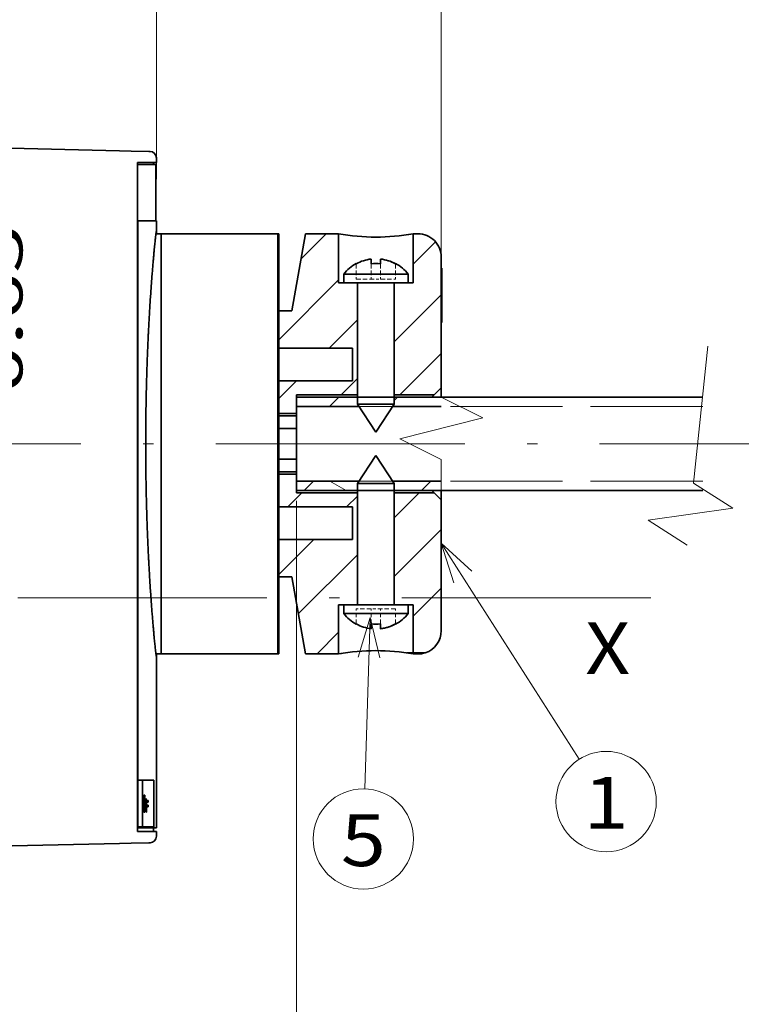
# Model space of a CAD drawing. Extents: x -1000000 to 1000000, y -1000000 to 1000000.
# Drawn here: x 255 to 289, y 206 to 253 of the extents above; entities that cross this region are included whole.
import ezdxf
from ezdxf.enums import TextEntityAlignment as Align

# ---------------------------------------------------------------- set-up
doc = ezdxf.new("R2010")
doc.units = 0
doc.linetypes.add('DASHDOT', pattern=[18.5, 12, -3, 0.5, -3])
doc.linetypes.add('DASHED', pattern=[15, 12, -3])
doc.layers.get('0').update_dxf_attribs({"lineweight": 13})
doc.styles.get("Standard").update_dxf_attribs({"font": 'isocp.shx'})
doc.dimstyles.get("Standard").update_dxf_attribs({"dimtxt": 2.5, "dimasz": 2.5, "dimexe": 1.25, "dimexo": 0.625, "dimtad": 1, "dimcen": 2.5, "dimadec": 0, "dimazin": 0, "dimtfac": 1, "dimtmove": 0, "dimatfit": 0, "dimfxl": 1, "dimarcsym": 0})

# ---------------------------------------------------------------- blocks, each defined once
blk = doc.blocks.new('*D53')
at = {"color": 34, "lineweight": 13, "ltscale": 0.16698}
blk.add_line((307.22852, 207.652589), (307.22852, 200.97339), dxfattribs=at)
at = {"color": 34, "lineweight": 13}
for p, q in [((307.22852, 196.733382), (307.22852, 172.827777)), ((203.995549, 174.827773), (307.22852, 174.827773))]:
    blk.add_line(p, q, dxfattribs=at)
at = {"color": 34, "lineweight": 13, "ltscale": 0.259915}
blk.add_line((203.995549, 183.224383), (203.995549, 172.827777), dxfattribs=at)
at = {"color": 34, "lineweight": 13}
for points in [[(205.927401, 175.345411), (203.995549, 174.827773), (205.927401, 174.310135)], [(305.29667, 174.310135), (307.22852, 174.827773), (305.29667, 175.345411)]]:
    blk.add_lwpolyline(points, dxfattribs=at)
blk.add_text('A', height=3.5, dxfattribs=at).set_placement((300.963092, 176.827776), (303.999109, 176.827776), align=Align.FIT)
blk = doc.blocks.new('*D55')
at = {"color": 7, "lineweight": 13, "ltscale": 0.441038}
blk.add_line((261.258437, 245.376249), (261.258437, 263.017779), dxfattribs=at)
at = {"color": 7, "lineweight": 13}
blk.add_line((274.983441, 240.471249), (274.983441, 263.017779), dxfattribs=at)
at = {"color": 7, "lineweight": 13, "ltscale": 0.343125}
blk.add_line((261.258437, 261.01778), (274.983441, 261.01778), dxfattribs=at)
at = {"color": 7, "lineweight": 13}
for points in [[(263.19029, 261.535418), (261.258437, 261.01778), (263.19029, 260.500142)], [(273.051584, 260.500142), (274.983441, 261.01778), (273.051584, 261.535418)]]:
    blk.add_lwpolyline(points, dxfattribs=at)
for s, p, p2 in [('30.5', (264.0512, 262.017779), (272.190682, 262.017779)), ('1.2', (264.385301, 258.017781), (270.389906, 258.017781)), ('"', (270.389913, 258.017781), (271.856574, 258.017781))]:
    blk.add_text(s, height=2, dxfattribs=at).set_placement(p, p2, align=Align.FIT)
blk = doc.blocks.new('*D56')
at = {"color": 7, "lineweight": 13, "ltscale": 0.224115}
blk.add_line((204.445761, 274.23093), (204.445761, 283.19554), dxfattribs=at)
at = {"color": 7, "lineweight": 13}
for p, q in [((274.983441, 240.471249), (274.983441, 283.19554)), ((204.445761, 281.195541), (274.983441, 281.195541))]:
    blk.add_line(p, q, dxfattribs=at)
for points in [[(206.377613, 281.713179), (204.445761, 281.195541), (206.377613, 280.677903)], [(273.051584, 280.677903), (274.983441, 281.195541), (273.051584, 281.713179)]]:
    blk.add_lwpolyline(points, dxfattribs=at)
for s, p, p2 in [('156.75', (233.509987, 282.195541), (245.919209, 282.195541)), ('6.17', (234.911526, 278.195542), (243.051008, 278.195542)), ('"', (243.051005, 278.195542), (244.517673, 278.195542))]:
    blk.add_text(s, height=2, dxfattribs=at).set_placement(p, p2, align=Align.FIT)
blk = doc.blocks.new('*D57')
at = {"color": 7, "lineweight": 13}
blk.add_line((251.801499, 220.196249), (251.801499, 244.652256), dxfattribs=at)
for points in [[(251.283861, 234.553101), (251.801499, 232.621249), (252.319137, 234.553101)], [(252.319137, 223.264398), (251.801499, 225.196249), (251.283861, 223.264398)]]:
    blk.add_lwpolyline(points, dxfattribs=at)
for s, p, p2 in [('"', (254.801501, 243.18559), (254.801501, 244.652256)), ('16.5', (250.801499, 235.779441), (250.801499, 243.918923)), ('0.65', (254.801501, 235.046108), (254.801501, 243.185589))]:
    blk.add_text(s, height=2, rotation=90.000003, dxfattribs=at).set_placement(p, p2, align=Align.FIT)
blk = doc.blocks.new('*D60')
at = {"color": 34, "lineweight": 13}
for p, q in [((317.69102, 230.171249), (317.69102, 197.187151)), ((268.008441, 229.878749), (268.008441, 197.187151)), ((268.008441, 199.187151), (317.69102, 199.187151))]:
    blk.add_line(p, q, dxfattribs=at)
for points in [[(269.94029, 199.704789), (268.008441, 199.187151), (269.94029, 198.669513)], [(315.75917, 198.669513), (317.69102, 199.187151), (315.75917, 199.704789)]]:
    blk.add_lwpolyline(points, dxfattribs=at)
for s, p, p2 in [('463', (289.847428, 200.18715), (295.852033, 200.18715)), ('18,22"', (286.645119, 196.187152), (299.054341, 196.187152))]:
    blk.add_text(s, height=2, dxfattribs=at).set_placement(p, p2, align=Align.FIT)
blk = doc.blocks.new('BLOCK31')
at = {"color": 7, "lineweight": 13, "ltscale": 0.011917}
blk.add_line((151.727264, 7.163209), (152.064331, 7.500283), dxfattribs=at)
blk = doc.blocks.new('BLOCK32')
at = {"color": 7, "lineweight": 13, "ltscale": 0.035355}
blk.add_line((144.778946, 6.500283), (145.778946, 7.500283), dxfattribs=at)
blk = doc.blocks.new('BLOCK33')
at = {"color": 7, "lineweight": 13, "ltscale": 0.035355}
blk.add_line((154.635117, -2.499717), (155.635117, -1.499717), dxfattribs=at)
blk = doc.blocks.new('BLOCK34')
at = {"color": 7, "lineweight": 13, "ltscale": 0.035355}
blk.add_line((142.064331, -2.499717), (143.064331, -1.499717), dxfattribs=at)
at = {"color": 7, "lineweight": 13, "ltscale": 0.05}
blk.add_line((146.551865, -2.499717), (144.819809, -1.499717), dxfattribs=at)
blk = doc.blocks.new('BLOCK35')
at = {"color": 7, "lineweight": 13, "ltscale": 0.084191}
blk.add_line((153.746826, 21.753553), (156.128113, 24.134848), dxfattribs=at)
at = {"color": 7, "lineweight": 13, "ltscale": 0.177555}
blk.add_line((151.720062, 13.441405), (156.742065, 18.463406), dxfattribs=at)
at = {"color": 7, "lineweight": 13, "ltscale": 0.156861}
blk.add_line((152.305359, 7.741307), (156.742065, 12.178011), dxfattribs=at)
blk = doc.blocks.new('BLOCK36')
at = {"color": 7, "lineweight": 13, "ltscale": 0.093906}
blk.add_line((151.720062, -5.414776), (154.376114, -2.75873), dxfattribs=at)
at = {"color": 7, "lineweight": 13, "ltscale": 0.177555}
blk.add_line((151.720062, -11.70017), (156.742065, -6.678169), dxfattribs=at)
at = {"color": 7, "lineweight": 13, "ltscale": 0.105875}
blk.add_line((153.747467, -15.958163), (156.742065, -12.963563), dxfattribs=at)
blk = doc.blocks.new('BLOCK37')
at = {"color": 7, "lineweight": 13, "ltscale": 0.053009}
blk.add_line((140.325333, -4.238719), (141.824646, -2.739408), dxfattribs=at)
at = {"color": 7, "lineweight": 13, "ltscale": 0.040805}
blk.add_line((146.610733, -4.238719), (147.764862, -3.084582), dxfattribs=at)
at = {"color": 7, "lineweight": 13, "ltscale": 0.132455}
blk.add_line((139.357468, -11.491982), (143.103867, -7.745581), dxfattribs=at)
at = {"color": 7, "lineweight": 13, "ltscale": 0.223608}
blk.add_line((141.440262, -15.694576), (147.764862, -9.369976), dxfattribs=at)
at = {"color": 7, "lineweight": 13, "ltscale": 0.081558}
blk.add_line((143.451462, -19.968775), (145.75827, -17.66197), dxfattribs=at)
blk = doc.blocks.new('BLOCK38')
at = {"color": 7, "lineweight": 13, "ltscale": 0.09441}
blk.add_line((141.745071, 22.322586), (144.41539, 24.992905), dxfattribs=at)
at = {"color": 7, "lineweight": 13, "ltscale": 0.226302}
blk.add_line((139.357468, 13.649592), (145.75827, 20.050392), dxfattribs=at)
at = {"color": 7, "lineweight": 13, "ltscale": 0.106993}
blk.add_line((144.738632, 12.745364), (147.764862, 15.771599), dxfattribs=at)
at = {"color": 7, "lineweight": 13, "ltscale": 0.066277}
blk.add_line((139.357468, 7.364199), (141.232071, 9.238807), dxfattribs=at)
at = {"color": 7, "lineweight": 13, "ltscale": 0.061751}
blk.add_line((146.01828, 7.739627), (147.764862, 9.486205), dxfattribs=at)
blk = doc.blocks.new('BLOCK40')
at = {"color": 7, "lineweight": 13, "ltscale": 0.458943}
blk.add_line((149.139923, -16.082609), (148.574844, -34.431614), dxfattribs=at)
at = {"color": 7, "lineweight": 13}
blk.add_lwpolyline([(150.157547, -20.408987), (149.139923, -16.082609), (147.858017, -20.338169)], dxfattribs=at)
blk.add_circle((148.409546, -39.799076), 5.370008, dxfattribs=at)
blk.add_text('5', height=5.555556, dxfattribs=at).set_placement((146, -42.708939), (150.819092, -42.708939), align=Align.FIT)
blk = doc.blocks.new('BLOCK41')
at = {"color": 7, "lineweight": 13}
blk.add_line((156.75087, -8.147236), (171.519302, -31.273211), dxfattribs=at)
blk.add_lwpolyline([(160.030945, -11.146276), (156.75087, -8.147236), (158.09198, -12.384516)], dxfattribs=at)
blk.add_circle((174.409561, -35.799072), 5.370008, dxfattribs=at)
blk.add_text('1', height=5.555556, dxfattribs=at).set_placement((172.000015, -38.708935), (176.819107, -38.708935), align=Align.FIT)
blk = doc.blocks.new('BLOCK44')
at = {"color": 7, "lineweight": 35}
for p, q in [((82.5, 34.8), (122.28, 33.89)), ((124.22, -39.02), (124.22, 32.62)), ((124.26, -38.6), (124.26, 26.4)), ((126.75, 2.5), (126.75, 25)), ((139.25, 2.5), (139.25, 25)), ((139.25, 2.5), (139.25, 25)), ((139.35, 2.5), (139.35, 25)), ((184.75, 7.5), (141.25, 7.5)), ((126.75, -20), (126.75, 2.5)), ((126.75, -20), (126.75, 2.5)), ((139.25, -20), (139.25, 2.5)), ((139.25, -20), (139.25, 2.5)), ((139.35, -20), (139.35, 2.5)), ((184.75, -2.5), (141.25, -2.5)), ((90.5, -41.02), (122.28, -40.29))]:
    blk.add_line(p, q, dxfattribs=at)
at = {"color": 7, "lineweight": 35, "ltscale": 0.031518}
for p, q in [((123.54, 33.86), (122.28, 33.89)), ((123.54, -40.26), (122.28, -40.29))]:
    blk.add_line(p, q, dxfattribs=at)
at = {"color": 7, "lineweight": 35, "ltscale": 0.047481}
for p, q in [((125.44, 33.82), (123.54, 33.86)), ((125.44, -40.22), (123.54, -40.26))]:
    blk.add_line(p, q, dxfattribs=at)
at = {"color": 7, "lineweight": 35, "ltscale": 0.003208}
for p, q in [((125.57, 33.82), (125.44, 33.82)), ((125.57, -40.22), (125.44, -40.22))]:
    blk.add_line(p, q, dxfattribs=at)
at = {"color": 7, "lineweight": 35, "ltscale": 3.9e-05}
for p, q in [((125.57, 33.82), (125.57, 33.82)), ((125.57, -40.22), (125.57, -40.22)), ((125.57, -40.22), (125.57, -40.22))]:
    blk.add_line(p, q, dxfattribs=at)
at = {"color": 7, "lineweight": 35, "ltscale": 0.012501}
for p, q in [((126.25, 32.62), (126.25, 33.12)), ((126.25, -39.52), (126.25, -39.02))]:
    blk.add_line(p, q, dxfattribs=at)
at = {"color": 7, "lineweight": 35, "ltscale": 0.050771}
for p, q in [((124.22, 32.62), (126.25, 32.62)), ((126.25, -39.02), (124.22, -39.02))]:
    blk.add_line(p, q, dxfattribs=at)
at = {"color": 7, "lineweight": 35, "ltscale": 0.049521}
blk.add_line((126.2, 32.4), (124.22, 32.4), dxfattribs=at)
at = {"color": 7, "lineweight": 35, "ltscale": 0.005395}
blk.add_line((125.95, 32.4), (125.95, 32.62), dxfattribs=at)
at = {"color": 7, "lineweight": 35, "ltscale": 0.15}
blk.add_line((126.2, 26.4), (126.2, 32.4), dxfattribs=at)
at = {"color": 7, "lineweight": 35, "ltscale": 0.001259}
blk.add_line((124.26, 26.4), (124.21, 26.4), dxfattribs=at)
at = {"color": 7, "lineweight": 35, "ltscale": 0.049728}
for p, q in [((126.25, 26.4), (124.26, 26.4)), ((126.25, -38.6), (124.26, -38.6))]:
    blk.add_line(p, q, dxfattribs=at)
at = {"color": 7, "lineweight": 35, "ltscale": 0.030953}
blk.add_line((126.25, 25.16), (126.25, 26.4), dxfattribs=at)
at = {"color": 7, "lineweight": 35, "ltscale": 0.001164}
for p, q in [((126.2, 25), (126.24, 25)), ((126.2, -20), (126.24, -20))]:
    blk.add_line(p, q, dxfattribs=at)
at = {"color": 7, "lineweight": 35, "ltscale": 0.012688}
for p, q in [((126.24, 25), (126.75, 25)), ((126.24, -20), (126.75, -20))]:
    blk.add_line(p, q, dxfattribs=at)
at = {"color": 7, "lineweight": 35, "ltscale": 0.004067}
for p, q in [((126.25, 25.16), (126.25, 25)), ((126.25, -20.16), (126.25, -20))]:
    blk.add_line(p, q, dxfattribs=at)
at = {"color": 7, "lineweight": 35, "ltscale": 0.06886}
blk.add_line((126.75, 22.25), (126.75, 25), dxfattribs=at)
at = {"color": 7, "lineweight": 35, "ltscale": 0.3125}
for p, q in [((126.75, 25), (139.25, 25)), ((126.75, -20), (139.25, -20))]:
    blk.add_line(p, q, dxfattribs=at)
at = {"color": 7, "lineweight": 35, "ltscale": 0.0025}
for p, q in [((139.25, 25), (139.35, 25)), ((139.25, -20), (139.35, -20))]:
    blk.add_line(p, q, dxfattribs=at)
at = {"color": 7, "lineweight": 35, "ltscale": 0.49364}
blk.add_line((126.75, 2.5), (126.75, 22.25), dxfattribs=at)
at = {"color": 7, "lineweight": 35, "ltscale": 0.25}
blk.add_line((141.25, -2.5), (141.25, 7.5), dxfattribs=at)
at = {"color": 7, "linetype": 'DASHED', "lineweight": 13}
for p, q in [((184.75, 6.5), (141.25, 6.5)), ((184.75, -1.5), (141.25, -1.5))]:
    blk.add_line(p, q, dxfattribs=at)
at = {"color": 7, "lineweight": 35, "ltscale": 0.460954}
blk.add_line((126.25, -38.6), (126.25, -20.16), dxfattribs=at)
at = {"color": 7, "lineweight": 35, "ltscale": 0.125}
for p, q in [((124.26, -33.52), (124.26, -38.52)), ((124.77, -33.52), (124.77, -38.52)), ((125.96, -33.52), (125.96, -38.52))]:
    blk.add_line(p, q, dxfattribs=at)
at = {"color": 7, "lineweight": 35, "ltscale": 0.012594}
for p, q in [((124.77, -33.52), (124.26, -33.52)), ((124.77, -38.52), (124.26, -38.52))]:
    blk.add_line(p, q, dxfattribs=at)
at = {"color": 7, "lineweight": 35, "ltscale": 0.029931}
for p, q in [((125.96, -33.52), (124.77, -33.52)), ((125.96, -38.52), (124.77, -38.52))]:
    blk.add_line(p, q, dxfattribs=at)
at = {"color": 7, "lineweight": 35, "ltscale": 0.002668}
for p, q in [((124.89, -35.13), (125, -35.13)), ((125, -36.95), (124.89, -36.95))]:
    blk.add_line(p, q, dxfattribs=at)
at = {"color": 7, "lineweight": 35, "ltscale": 0.005509}
for p, q in [((124.89, -35.13), (124.89, -35.35)), ((125, -35.35), (125, -35.13)), ((124.89, -36.73), (124.89, -36.95)), ((125, -36.95), (125, -36.73))]:
    blk.add_line(p, q, dxfattribs=at)
at = {"color": 7, "lineweight": 35, "ltscale": 0.000991}
for p, q in [((124.93, -35.35), (124.89, -35.35)), ((124.89, -36.73), (124.93, -36.73))]:
    blk.add_line(p, q, dxfattribs=at)
at = {"color": 7, "lineweight": 35, "ltscale": 0.034498}
for p, q in [((124.93, -35.35), (124.93, -36.73)), ((124.96, -36.73), (124.96, -35.35))]:
    blk.add_line(p, q, dxfattribs=at)
at = {"color": 7, "lineweight": 35, "ltscale": 0.000705}
for p, q in [((124.96, -35.35), (124.93, -35.35)), ((124.96, -36.73), (124.93, -36.73))]:
    blk.add_line(p, q, dxfattribs=at)
at = {"color": 7, "lineweight": 35, "ltscale": 0.000972}
for p, q in [((125, -35.35), (124.96, -35.35)), ((124.96, -36.73), (125, -36.73))]:
    blk.add_line(p, q, dxfattribs=at)
at = {"color": 7, "lineweight": 35, "ltscale": 0.00062}
for p, q in [((125.06, -35.54), (125.09, -35.54)), ((125.09, -35.76), (125.06, -35.76))]:
    blk.add_line(p, q, dxfattribs=at)
at = {"color": 7, "lineweight": 35, "ltscale": 0.03522}
blk.add_line((125.06, -35.54), (125.06, -36.95), dxfattribs=at)
at = {"color": 7, "lineweight": 35, "ltscale": 0.000928}
blk.add_line((125.1, -35.82), (125.06, -35.82), dxfattribs=at)
at = {"color": 7, "lineweight": 35, "ltscale": 0.005378}
blk.add_line((125.09, -35.76), (125.09, -35.54), dxfattribs=at)
at = {"color": 7, "lineweight": 35, "ltscale": 0.002828}
blk.add_line((125.09, -35.76), (125.1, -35.65), dxfattribs=at)
at = {"color": 7, "lineweight": 35, "ltscale": 0.002116}
for p, q in [((125.18, -35.69), (125.09, -35.69)), ((125.1, -35.65), (125.11, -35.56))]:
    blk.add_line(p, q, dxfattribs=at)
at = {"color": 7, "lineweight": 35, "ltscale": 0.000965}
blk.add_line((125.13, -35.7), (125.09, -35.7), dxfattribs=at)
at = {"color": 7, "lineweight": 35, "ltscale": 0.000588}
blk.add_line((125.11, -35.73), (125.09, -35.73), dxfattribs=at)
at = {"color": 7, "lineweight": 35, "ltscale": 0.003417}
blk.add_line((125.09, -35.95), (125.1, -35.82), dxfattribs=at)
at = {"color": 7, "lineweight": 35, "ltscale": 0.002124}
blk.add_line((125.1, -35.82), (125.11, -35.73), dxfattribs=at)
at = {"color": 7, "lineweight": 35, "ltscale": 0.001285}
blk.add_line((125.11, -35.56), (125.12, -35.51), dxfattribs=at)
at = {"color": 7, "lineweight": 35, "ltscale": 0.001232}
blk.add_line((125.16, -35.54), (125.11, -35.54), dxfattribs=at)
at = {"color": 7, "lineweight": 35, "ltscale": 0.0009}
blk.add_line((125.11, -35.73), (125.13, -35.7), dxfattribs=at)
at = {"color": 7, "lineweight": 35, "ltscale": 0.00059}
blk.add_line((125.12, -35.51), (125.14, -35.49), dxfattribs=at)
at = {"color": 7, "lineweight": 35, "ltscale": 0.000742}
blk.add_line((125.13, -35.7), (125.15, -35.73), dxfattribs=at)
at = {"color": 7, "lineweight": 35, "ltscale": 0.001412}
blk.add_line((125.14, -35.49), (125.16, -35.54), dxfattribs=at)
at = {"color": 7, "lineweight": 35, "ltscale": 0.001784}
blk.add_line((125.15, -35.73), (125.15, -35.8), dxfattribs=at)
at = {"color": 7, "lineweight": 35, "ltscale": 0.002953}
blk.add_line((125.15, -35.8), (125.16, -35.92), dxfattribs=at)
at = {"color": 7, "lineweight": 35, "ltscale": 0.003567}
blk.add_line((125.16, -35.54), (125.18, -35.69), dxfattribs=at)
at = {"color": 7, "lineweight": 35, "ltscale": 0.000707}
blk.add_line((125.18, -35.84), (125.16, -35.84), dxfattribs=at)
at = {"color": 7, "lineweight": 35, "ltscale": 0.003872}
blk.add_line((125.18, -35.69), (125.18, -35.84), dxfattribs=at)
at = {"color": 7, "lineweight": 35, "ltscale": 0.004657}
for p, q in [((125.18, -35.84), (125.19, -36.03)), ((125.09, -36.14), (125.09, -35.95))]:
    blk.add_line(p, q, dxfattribs=at)
at = {"color": 7, "lineweight": 35, "ltscale": 0.003198}
for p, q in [((125.23, -35.68), (125.36, -35.68)), ((125.36, -35.86), (125.23, -35.86)), ((125.23, -36.19), (125.36, -36.19)), ((125.36, -36.37), (125.23, -36.37))]:
    blk.add_line(p, q, dxfattribs=at)
at = {"color": 7, "lineweight": 35, "ltscale": 0.004525}
for p, q in [((125.23, -35.68), (125.23, -35.86)), ((125.36, -35.86), (125.36, -35.68))]:
    blk.add_line(p, q, dxfattribs=at)
at = {"color": 7, "lineweight": 35, "ltscale": 0.000715}
blk.add_line((125.09, -35.95), (125.06, -35.95), dxfattribs=at)
at = {"color": 7, "lineweight": 35, "ltscale": 0.000649}
for p, q in [((125.09, -36.14), (125.06, -36.14)), ((125.09, -36.95), (125.06, -36.95))]:
    blk.add_line(p, q, dxfattribs=at)
at = {"color": 7, "lineweight": 35, "ltscale": 0.020332}
blk.add_line((125.09, -36.95), (125.09, -36.14), dxfattribs=at)
at = {"color": 7, "lineweight": 35, "ltscale": 0.003935}
blk.add_line((125.16, -35.92), (125.16, -36.07), dxfattribs=at)
at = {"color": 7, "lineweight": 35, "ltscale": 0.000641}
blk.add_line((125.19, -36.03), (125.16, -36.03), dxfattribs=at)
at = {"color": 7, "lineweight": 35, "ltscale": 0.021971}
blk.add_line((125.16, -36.07), (125.16, -36.95), dxfattribs=at)
at = {"color": 7, "lineweight": 35, "ltscale": 0.023152}
blk.add_line((125.19, -36.95), (125.19, -36.03), dxfattribs=at)
at = {"color": 7, "lineweight": 35, "ltscale": 0.00446}
for p, q in [((125.23, -36.19), (125.23, -36.37)), ((125.36, -36.37), (125.36, -36.19))]:
    blk.add_line(p, q, dxfattribs=at)
at = {"color": 7, "lineweight": 35, "ltscale": 0.00063}
blk.add_line((125.19, -36.95), (125.16, -36.95), dxfattribs=at)
at = {"color": 7, "lineweight": 35, "ltscale": 0.001043}
blk.add_line((124.22, -38.6), (124.26, -38.6), dxfattribs=at)
at = {"color": 7, "lineweight": 35, "ltscale": 0.010395}
blk.add_line((125.95, -39.02), (125.95, -38.6), dxfattribs=at)
at = {"color": 7, "lineweight": 35, "ltscale": 0.000866}
blk.add_line((125.57, -40.22), (125.53, -40.22), dxfattribs=at)
at = {"color": 7, "lineweight": 35, "ltscale": 0.000905}
blk.add_line((125.57, -40.22), (125.53, -40.22), dxfattribs=at)
at = {"color": 7, "lineweight": 35}
for centre, start, end in [((125.55, 33.12), 360, 88.6906), ((125.55, -39.52), 271.3094, 0)]:
    blk.add_arc(centre, 0.7, start, end, dxfattribs=at)
for points in [[(125.1, 2.5), (125.1, 5.95), (125.16, 9.4), (125.28, 12.75), (125.57, 18.09), (125.9, 22.14), (126.03, 23.53), (126.15, 24.72), (126.22, 25.16), (126.23, 25.22), (126.24, 25.25), (126.24, 25.25)], [(125.1, 2.5), (125.1, -0.95), (125.16, -4.4), (125.28, -7.75), (125.57, -13.09), (125.9, -17.14), (126.03, -18.53), (126.15, -19.72), (126.22, -20.16), (126.23, -20.22), (126.24, -20.25), (126.24, -20.25)]]:
    blk.add_open_spline(points, degree=5, knots=[0, 0, 0, 0, 0, 0, 29.868951, 29.868951, 29.868951, 51.232805, 51.232805, 51.232805, 56.356484, 56.356484, 56.356484, 56.356484, 56.356484, 56.356484], dxfattribs=at)
for points in [[(126.24, 25.25), (126.25, 25.25), (126.25, 25.24), (126.25, 25.22), (126.25, 25.2), (126.25, 25.16)], [(126.24, -20.25), (126.25, -20.25), (126.25, -20.24), (126.25, -20.22), (126.25, -20.2), (126.25, -20.16)]]:
    blk.add_open_spline(points, degree=5, dxfattribs=at)

msp = doc.modelspace()

# ---------------------------------------------------------------- linework, layer by layer
at = {"color": 7, "lineweight": 35, "ltscale": 0.253125}
for p, q in [((267.1084, 232.6212), (267.1084, 242.7462)), ((267.1084, 232.6212), (267.1084, 242.7462)), ((267.1084, 222.4962), (267.1084, 232.6212)), ((267.1084, 222.4962), (267.1084, 232.6212))]:
    msp.add_line(p, q, dxfattribs=at)
at = {"color": 7, "lineweight": 35, "ltscale": 0.001125}
for p, q in [((267.1084, 242.7462), (267.1534, 242.7462)), ((267.1084, 222.4962), (267.1534, 222.4962))]:
    msp.add_line(p, q, dxfattribs=at)
at = {"color": 7, "lineweight": 35, "ltscale": 0.094244}
for p, q in [((268.4381, 242.7462), (267.7834, 239.0337)), ((267.7834, 226.2087), (268.4381, 222.4962))]:
    msp.add_line(p, q, dxfattribs=at)
at = {"color": 7, "lineweight": 35, "ltscale": 0.039885}
for p, q in [((270.0334, 242.7462), (268.4381, 242.7462)), ((268.4381, 222.4962), (270.0334, 222.4962))]:
    msp.add_line(p, q, dxfattribs=at)
at = {"color": 7, "lineweight": 35, "ltscale": 0.059063}
for p, q in [((270.0334, 242.7462), (270.0334, 240.3837)), ((273.6334, 242.7462), (273.6334, 240.3837))]:
    msp.add_line(p, q, dxfattribs=at)
at = {"color": 7, "lineweight": 35, "ltscale": 0.005625}
for p, q in [((273.8584, 242.7462), (273.6334, 242.7462)), ((273.6334, 222.4962), (273.8584, 222.4962))]:
    msp.add_line(p, q, dxfattribs=at)
at = {"color": 7, "lineweight": 35, "ltscale": 0.005723}
for p, q in [((271.6084, 241.528), (271.6084, 241.2991)), ((272.0584, 241.528), (272.0584, 241.2991)), ((271.6084, 223.9434), (271.6084, 223.7145)), ((272.0584, 223.7145), (272.0584, 223.9434))]:
    msp.add_line(p, q, dxfattribs=at)
at = {"color": 7, "lineweight": 35, "ltscale": 0.0135}
msp.add_line((274.9834, 241.6212), (274.9834, 241.0812), dxfattribs=at)
at = {"color": 7, "lineweight": 35, "ltscale": 0.000365}
for p, q in [((270.8884, 241.3137), (270.8884, 241.2991)), ((272.7784, 241.2991), (272.7784, 241.3137)), ((270.8884, 223.9434), (270.8884, 223.9288)), ((272.7784, 223.9288), (272.7784, 223.9434))]:
    msp.add_line(p, q, dxfattribs=at)
at = {"color": 7, "linetype": 'DASHED', "lineweight": 13, "ltscale": 0.018383}
for p, q in [((270.8884, 241.2991), (270.8884, 240.5637)), ((271.6084, 241.2991), (271.6084, 240.5637)), ((272.0584, 241.2991), (272.0584, 240.5637)), ((272.7784, 241.2991), (272.7784, 240.5637)), ((270.8884, 223.9434), (270.8884, 224.6787)), ((271.6084, 223.9434), (271.6084, 224.6787)), ((272.0584, 223.9434), (272.0584, 224.6787)), ((272.7784, 223.9434), (272.7784, 224.6787))]:
    msp.add_line(p, q, dxfattribs=at)
at = {"color": 7, "lineweight": 35, "ltscale": 0.001123}
for p, q in [((274.9834, 241.0363), (274.9834, 241.0812)), ((275.0059, 241.0363), (275.0059, 241.0812))]:
    msp.add_line(p, q, dxfattribs=at)
at = {"color": 7, "lineweight": 35, "ltscale": 0.000562}
for p, q in [((274.9834, 241.0812), (275.0059, 241.0812)), ((274.9834, 238.4712), (275.0059, 238.4712))]:
    msp.add_line(p, q, dxfattribs=at)
at = {"color": 7, "lineweight": 35, "ltscale": 0.06075}
for p, q in [((274.9834, 238.6063), (274.9834, 241.0363)), ((275.0059, 238.6063), (275.0059, 241.0363))]:
    msp.add_line(p, q, dxfattribs=at)
at = {"color": 7, "linetype": 'DASHED', "lineweight": 13, "ltscale": 0.072874}
for p, q in [((273.1959, 240.8026), (270.2809, 240.8026)), ((270.471, 224.4399), (273.3859, 224.4399))]:
    msp.add_line(p, q, dxfattribs=at)
at = {"color": 7, "lineweight": 35, "ltscale": 0.004751}
for p, q in [((270.471, 240.8026), (270.2809, 240.8026)), ((270.471, 240.3837), (270.2809, 240.3837)), ((273.1959, 224.8587), (273.3859, 224.8587)), ((273.1959, 224.4399), (273.3859, 224.4399))]:
    msp.add_line(p, q, dxfattribs=at)
at = {"color": 7, "lineweight": 35, "ltscale": 0.010472}
for p, q in [((270.2809, 240.3837), (270.2809, 240.8026)), ((273.3859, 240.3837), (273.3859, 240.8026)), ((270.2809, 224.8587), (270.2809, 224.4399)), ((273.3859, 224.8587), (273.3859, 224.4399))]:
    msp.add_line(p, q, dxfattribs=at)
at = {"color": 7, "lineweight": 35, "ltscale": 0.072874}
for p, q in [((273.3859, 240.8026), (270.471, 240.8026)), ((273.3859, 240.3837), (270.471, 240.3837)), ((270.2809, 224.8587), (273.1959, 224.8587)), ((270.2809, 224.4399), (273.1959, 224.4399))]:
    msp.add_line(p, q, dxfattribs=at)
at = {"color": 7, "linetype": 'DASHED', "lineweight": 13, "ltscale": 0.018}
for p, q in [((270.8884, 240.5637), (271.6084, 240.5637)), ((272.0584, 240.5637), (272.7784, 240.5637)), ((271.6084, 224.6787), (270.8884, 224.6787)), ((272.7784, 224.6787), (272.0584, 224.6787))]:
    msp.add_line(p, q, dxfattribs=at)
at = {"color": 7, "linetype": 'DASHED', "lineweight": 13, "ltscale": 0.01125}
for p, q in [((271.6084, 240.5637), (272.0584, 240.5637)), ((272.0584, 224.6787), (271.6084, 224.6787))]:
    msp.add_line(p, q, dxfattribs=at)
at = {"color": 7, "linetype": 'DASHED', "lineweight": 13, "ltscale": 0.004751}
for p, q in [((273.3859, 240.8026), (273.1959, 240.8026)), ((270.2809, 224.4399), (270.471, 224.4399))]:
    msp.add_line(p, q, dxfattribs=at)
at = {"color": 7, "lineweight": 35, "ltscale": 0.022781}
for p, q in [((270.9447, 240.3837), (270.0334, 240.3837)), ((273.6334, 240.3837), (272.7222, 240.3837))]:
    msp.add_line(p, q, dxfattribs=at)
at = {"color": 7, "lineweight": 35, "ltscale": 0.14625}
for p, q in [((270.9447, 234.5337), (270.9447, 240.3837)), ((272.7222, 234.5337), (272.7222, 240.3837)), ((270.9447, 230.7087), (270.9447, 224.8587)), ((272.7222, 230.7087), (272.7222, 224.8587))]:
    msp.add_line(p, q, dxfattribs=at)
at = {"color": 7, "lineweight": 35, "ltscale": 0.019687}
for p, q in [((267.1534, 238.2462), (267.1534, 239.0337)), ((267.1534, 226.2087), (267.1534, 226.9962))]:
    msp.add_line(p, q, dxfattribs=at)
at = {"color": 7, "lineweight": 35, "ltscale": 0.01575}
for p, q in [((267.1534, 239.0337), (267.7834, 239.0337)), ((267.1534, 226.2087), (267.7834, 226.2087))]:
    msp.add_line(p, q, dxfattribs=at)
at = {"color": 7, "lineweight": 35, "ltscale": 0.000451}
for p, q in [((267.1534, 238.2462), (267.1534, 238.2282)), ((267.1534, 227.0143), (267.1534, 226.9962))]:
    msp.add_line(p, q, dxfattribs=at)
at = {"color": 7, "lineweight": 35, "ltscale": 0.006365}
for p, q in [((267.1534, 237.9736), (267.1534, 238.2282)), ((267.1534, 227.0143), (267.1534, 227.2689))]:
    msp.add_line(p, q, dxfattribs=at)
at = {"color": 7, "lineweight": 35, "ltscale": 0.003377}
for p, q in [((274.9834, 238.4712), (274.9834, 238.6063)), ((275.0059, 238.4712), (275.0059, 238.6063))]:
    msp.add_line(p, q, dxfattribs=at)
at = {"color": 7, "lineweight": 35, "ltscale": 0.07875}
msp.add_line((274.9834, 238.4712), (274.9834, 235.3212), dxfattribs=at)
at = {"color": 7, "lineweight": 35, "ltscale": 0.00861}
for p, q in [((267.1534, 237.9736), (267.1534, 237.6292)), ((267.1534, 227.6133), (267.1534, 227.2689))]:
    msp.add_line(p, q, dxfattribs=at)
at = {"color": 7, "lineweight": 35, "ltscale": 0.018126}
for p, q in [((267.1534, 236.9042), (267.1534, 237.6292)), ((267.1534, 227.6133), (267.1534, 228.3383))]:
    msp.add_line(p, q, dxfattribs=at)
at = {"color": 7, "lineweight": 35, "ltscale": 0.088875}
for p, q in [((267.1534, 237.2337), (270.7084, 237.2337)), ((267.1534, 235.6587), (270.7084, 235.6587)), ((267.1534, 229.5837), (270.7084, 229.5837)), ((267.1534, 228.0087), (270.7084, 228.0087))]:
    msp.add_line(p, q, dxfattribs=at)
at = {"color": 7, "lineweight": 35, "ltscale": 0.039375}
for p, q in [((270.7084, 237.2337), (270.7084, 235.6587)), ((270.7084, 229.5837), (270.7084, 228.0087))]:
    msp.add_line(p, q, dxfattribs=at)
at = {"color": 7, "lineweight": 35, "ltscale": 0.01591}
for p, q in [((267.1534, 236.9042), (267.1534, 236.2678)), ((267.1534, 228.9747), (267.1534, 228.3383))]:
    msp.add_line(p, q, dxfattribs=at)
at = {"color": 7, "lineweight": 35, "ltscale": 0.027127}
for p, q in [((267.1534, 235.1827), (267.1534, 236.2678)), ((267.1534, 228.9747), (267.1534, 230.0598))]:
    msp.add_line(p, q, dxfattribs=at)
at = {"color": 7, "lineweight": 35, "ltscale": 0.020787}
for p, q in [((267.1534, 235.1827), (267.1534, 234.3512)), ((267.1534, 230.8913), (267.1534, 230.0598))]:
    msp.add_line(p, q, dxfattribs=at)
at = {"color": 7, "lineweight": 35, "ltscale": 0.0225}
for p, q in [((268.0084, 234.9837), (268.0084, 234.0837)), ((268.0084, 231.1587), (268.0084, 230.2587))]:
    msp.add_line(p, q, dxfattribs=at)
at = {"color": 7, "lineweight": 35, "ltscale": 0.073406}
for p, q in [((268.0084, 234.9837), (270.9447, 234.9837)), ((270.9447, 234.8712), (268.0084, 234.8712)), ((270.9447, 230.3712), (268.0084, 230.3712)), ((270.9447, 230.3712), (268.0084, 230.3712)), ((268.0084, 230.2587), (270.9447, 230.2587))]:
    msp.add_line(p, q, dxfattribs=at)
at = {"color": 7, "lineweight": 35, "ltscale": 0.01125}
for p, q in [((268.0084, 234.8712), (268.0084, 234.4212)), ((274.9834, 235.3212), (274.9834, 234.8713)), ((267.1534, 233.0712), (267.1534, 232.6212)), ((267.1534, 232.6212), (267.1534, 232.1712)), ((268.0084, 230.8212), (268.0084, 230.3712)), ((274.9834, 230.3713), (274.9834, 229.9212))]:
    msp.add_line(p, q, dxfattribs=at)
at = {"color": 7, "linetype": 'DASHED', "lineweight": 13, "ltscale": 0.044437}
for p, q in [((272.7222, 234.8712), (270.9447, 234.8712)), ((272.7222, 230.3712), (270.9447, 230.3712))]:
    msp.add_line(p, q, dxfattribs=at)
at = {"color": 7, "lineweight": 35, "ltscale": 0.048094}
for p, q in [((272.7222, 234.9837), (274.6459, 234.9837)), ((272.7222, 230.2587), (274.6459, 230.2587))]:
    msp.add_line(p, q, dxfattribs=at)
at = {"color": 7, "lineweight": 35, "ltscale": 0.056531}
for p, q in [((274.9834, 234.8712), (272.7222, 234.8712)), ((274.9834, 230.3712), (272.7222, 230.3712))]:
    msp.add_line(p, q, dxfattribs=at)
at = {"color": 7, "lineweight": 35, "ltscale": 0.003977}
for p, q in [((274.5334, 234.8712), (274.6459, 234.9837)), ((274.5334, 230.3712), (274.6459, 230.2587))]:
    msp.add_line(p, q, dxfattribs=at)
at = {"color": 7, "lineweight": 35, "ltscale": 0.011932}
for p, q in [((274.9834, 235.3212), (274.6459, 234.9837)), ((274.9834, 229.9212), (274.6459, 230.2587))]:
    msp.add_line(p, q, dxfattribs=at)
at = {"color": 7, "lineweight": 35, "ltscale": 0.09}
msp.add_line((268.0084, 234.4212), (268.0084, 230.8212), dxfattribs=at)
at = {"color": 7, "lineweight": 35, "ltscale": 0.075258}
for p, q in [((271.0188, 234.4212), (268.0084, 234.4212)), ((271.0188, 230.8212), (268.0084, 230.8212))]:
    msp.add_line(p, q, dxfattribs=at)
at = {"color": 7, "linetype": 'DASHED', "lineweight": 13, "ltscale": 0.041718}
for p, q in [((272.6134, 234.5337), (270.9447, 234.5337)), ((271.0535, 230.7087), (272.7222, 230.7087))]:
    msp.add_line(p, q, dxfattribs=at)
at = {"color": 7, "lineweight": 35, "ltscale": 0.00272}
for p, q in [((271.0535, 234.5337), (270.9447, 234.5337)), ((272.6134, 230.7087), (272.7222, 230.7087))]:
    msp.add_line(p, q, dxfattribs=at)
at = {"color": 7, "lineweight": 35, "ltscale": 0.040407}
for p, q in [((271.8334, 233.1837), (270.9447, 234.5337)), ((271.8334, 233.1837), (272.7222, 234.5337)), ((271.8334, 232.0587), (270.9447, 230.7087)), ((271.8334, 232.0587), (272.7222, 230.7087))]:
    msp.add_line(p, q, dxfattribs=at)
at = {"color": 7, "linetype": 'DASHED', "lineweight": 13, "ltscale": 0.040734}
for p, q in [((272.6481, 234.4212), (271.0188, 234.4212)), ((272.6481, 230.8212), (271.0188, 230.8212))]:
    msp.add_line(p, q, dxfattribs=at)
at = {"color": 7, "lineweight": 35, "ltscale": 0.041718}
for p, q in [((272.7222, 234.5337), (271.0535, 234.5337)), ((270.9447, 230.7087), (272.6134, 230.7087))]:
    msp.add_line(p, q, dxfattribs=at)
at = {"color": 7, "linetype": 'DASHED', "lineweight": 13, "ltscale": 0.00272}
for p, q in [((272.7222, 234.5337), (272.6134, 234.5337)), ((270.9447, 230.7087), (271.0535, 230.7087))]:
    msp.add_line(p, q, dxfattribs=at)
at = {"color": 7, "lineweight": 35, "ltscale": 0.058383}
for p, q in [((274.9834, 234.4212), (272.6481, 234.4212)), ((274.9834, 230.8212), (272.6481, 230.8212))]:
    msp.add_line(p, q, dxfattribs=at)
at = {"color": 7, "lineweight": 35, "ltscale": 0.031999}
for p, q in [((267.1534, 233.0712), (267.1534, 234.3512)), ((267.1534, 230.8913), (267.1534, 232.1712))]:
    msp.add_line(p, q, dxfattribs=at)
at = {"color": 7, "lineweight": 35, "ltscale": 0.021375}
for p, q in [((267.1534, 234.0837), (268.0084, 234.0837)), ((267.1534, 233.9712), (268.0084, 233.9712)), ((267.1534, 233.3637), (268.0084, 233.3637)), ((267.1534, 231.8787), (268.0084, 231.8787)), ((267.1534, 231.2712), (268.0084, 231.2712)), ((267.1534, 231.1587), (268.0084, 231.1587))]:
    msp.add_line(p, q, dxfattribs=at)
at = {"color": 7, "lineweight": 35, "ltscale": 0.002813}
for p, q in [((268.0084, 234.0837), (268.0084, 233.9712)), ((268.0084, 231.2712), (268.0084, 231.1587))]:
    msp.add_line(p, q, dxfattribs=at)
at = {"color": 7, "lineweight": 35, "ltscale": 0.015188}
for p, q in [((268.0084, 233.3637), (268.0084, 233.9712)), ((268.0084, 231.2712), (268.0084, 231.8787))]:
    msp.add_line(p, q, dxfattribs=at)
at = {"color": 7, "lineweight": 35, "ltscale": 0.037125}
msp.add_line((268.0084, 233.3637), (268.0084, 231.8787), dxfattribs=at)
at = {"color": 7, "linetype": 'DASHDOT', "lineweight": 13}
for p, q in [((208.6164, 232.6212), (332.5714, 232.6212)), ((199.0828, 225.1962), (285.974, 225.1962))]:
    msp.add_line(p, q, dxfattribs=at)
at = {"color": 7, "lineweight": 35, "ltscale": 0.045281}
msp.add_line((274.5334, 230.3712), (272.7222, 230.3712), dxfattribs=at)
at = {"color": 7, "lineweight": 35, "ltscale": 0.1575}
msp.add_line((274.9834, 229.9212), (274.9834, 223.6212), dxfattribs=at)
at = {"color": 7, "lineweight": 35, "ltscale": 0.093977}
msp.add_line((267.7834, 226.2087), (268.4362, 222.5068), dxfattribs=at)
at = {"color": 7, "lineweight": 35, "ltscale": 0.006188}
for p, q in [((270.2809, 224.8587), (270.0334, 224.8587)), ((273.6334, 224.8587), (273.3859, 224.8587))]:
    msp.add_line(p, q, dxfattribs=at)
at = {"color": 7, "lineweight": 35, "ltscale": 0.058472}
msp.add_line((270.0334, 222.5199), (270.0334, 224.8587), dxfattribs=at)
at = {"color": 7, "lineweight": 35, "ltscale": 0.057733}
msp.add_line((273.6334, 222.5494), (273.6334, 224.8587), dxfattribs=at)
at = {"color": 7, "lineweight": 35, "ltscale": 0.04352}
msp.add_line((268.4381, 222.5068), (270.1788, 222.5211), dxfattribs=at)
at = {"color": 7, "lineweight": 35, "ltscale": 0.013398}
msp.add_line((273.3225, 222.5469), (273.8584, 222.5513), dxfattribs=at)
at = {"color": 7, "lineweight": 35, "ltscale": 0.00891}
msp.add_line((273.8584, 222.5513), (274.2148, 222.5542), dxfattribs=at)
at = {"color": 7, "lineweight": 35, "ltscale": 4.6e-05}
msp.add_line((268.4362, 222.5068), (268.4381, 222.5068), dxfattribs=at)
at = {"color": 7, "lineweight": 35, "ltscale": 0.000264}
msp.add_line((268.4381, 222.5068), (268.4381, 222.4962), dxfattribs=at)
at = {"color": 7, "lineweight": 13}
for points in [[(287.8352, 237.3258), (287.1453, 230.7313), (289.0304, 229.5286), (284.9481, 228.9503), (286.8332, 227.7476)], [(274.9834, 230.3712), (274.9834, 231.8712), (272.9834, 232.8712), (276.9834, 233.8713), (274.9834, 234.8712)]]:
    msp.add_lwpolyline(points, dxfattribs=at)
at = {"color": 7, "lineweight": 35}
for centre, radius, start, end in [((271.8491, 252.8601), 10.2754, 259.8226, 269.91269), ((271.8177, 252.8603), 10.2756, 270.08749, 280.17739), ((273.8584, 241.6212), 1.125, 360, 450.00001), ((271.8335, 239.5736), 1.9673, 96.56785, 118.70976), ((271.8334, 239.5737), 1.9672, 61.28951, 83.43227), ((271.8334, 239.5737), 1.9672, 61.2894, 77.91458), ((271.8334, 239.5737), 1.98, 118.50744, 141.63668), ((271.8334, 239.5733), 1.7404, 82.57184, 97.4281), ((271.8334, 239.5733), 1.7404, 82.57184, 97.4281), ((271.8334, 239.5737), 1.98, 38.36332, 61.49256), ((271.8334, 225.6687), 1.98, 218.36332, 241.49257), ((271.8334, 225.6687), 1.98, 298.50743, 321.63668), ((271.8335, 225.6689), 1.9673, 241.28962, 263.43152), ((271.8334, 225.6687), 1.9672, 241.2893, 263.43215), ((271.8334, 225.6692), 1.7404, 262.5719, 277.42816), ((271.8334, 225.6692), 1.7404, 262.5719, 277.42816), ((271.8334, 225.6688), 1.9672, 276.56773, 298.71049), ((271.8334, 225.6688), 1.9672, 282.08542, 298.7106), ((271.8334, 225.6689), 1.9673, 276.56785, 282.08504), ((273.8584, 223.6212), 1.125, 288.46949, 360), ((271.8495, 212.3763), 10.2815, 90.08946, 100.17353), ((271.817, 212.3737), 10.2841, 79.82965, 89.90861), ((273.8584, 223.6212), 1.125, 270, 288.46956)]:
    msp.add_arc(centre, radius, start, end, dxfattribs=at)
at = {"color": 7, "linetype": 'DASHED', "lineweight": 13}
for centre, radius, start, end in [((271.8334, 239.5738), 1.9672, 96.56785, 118.7107), ((271.8334, 239.5736), 1.9673, 77.91496, 83.43215)]:
    msp.add_arc(centre, radius, start, end, dxfattribs=at)

# ---------------------------------------------------------------- block references
at = {"lineweight": 0, "xscale": 0.45, "yscale": 0.45, "zscale": 0.45}
for name in ['BLOCK44', 'BLOCK38', 'BLOCK35', 'BLOCK32', 'BLOCK31', 'BLOCK34', 'BLOCK33', 'BLOCK37', 'BLOCK36', 'BLOCK41', 'BLOCK40']:
    msp.add_blockref(name, (204.4455, 231.4961), dxfattribs=at)

# ---------------------------------------------------------------- texts
at = {"color": 7, "lineweight": 13}
msp.add_text('X', height=2.5, dxfattribs=at).set_placement((281.9199, 221.5248), (284.0885, 221.5248), align=Align.FIT)

# ---------------------------------------------------------------- dimensions: what is measured, and where the dimension line sits
at = {"color": 0, "lineweight": 0}
for base, p1, p2, angle, picture, middle in [((274.9834, 281.1955), (204.4458, 272.2309), (274.9834, 238.4712), 359.99809, '*D56', (239.7146, 281.1955)), ((261.2584, 261.0178), (274.9834, 238.4712), (261.2584, 243.3762), 179.99905, '*D55', (268.1209, 261.0178)), ((251.8015, 232.6212), (285.974, 225.1962), (208.6164, 232.6212), 89.99952, '*D57', (251.8015, 239.8492))]:
    dim = msp.add_linear_dim(base=base, p1=p1, p2=p2, angle=angle, dimstyle='STANDARD', override={"dimlfac": 2.222222}, dxfattribs=at)
    dim.commit()
    dim.dimension.update_dxf_attribs({"geometry": picture, "text_midpoint": middle, "dimtype": 160, "oblique_angle": 89.99952})
for base, p1, p2, angle, text, picture, middle in [((268.0084, 199.1872), (317.691, 232.1712), (268.0084, 231.8787), 179.99905, '463', '*D60', (292.8497, 199.1872)), ((307.2285, 174.8278), (203.9955, 185.2244), (307.2285, 209.6526), 359.99809, 'A', '*D53', (302.4811, 174.8278))]:
    dim = msp.add_linear_dim(base=base, p1=p1, p2=p2, angle=angle, text=text, dimstyle='STANDARD', override={"dimlfac": 2.222222}, dxfattribs=at)
    dim.commit()
    dim.dimension.update_dxf_attribs({"geometry": picture, "text_midpoint": middle, "dimtype": 160, "oblique_angle": 89.99952})

doc.saveas('drawing.dxf')
